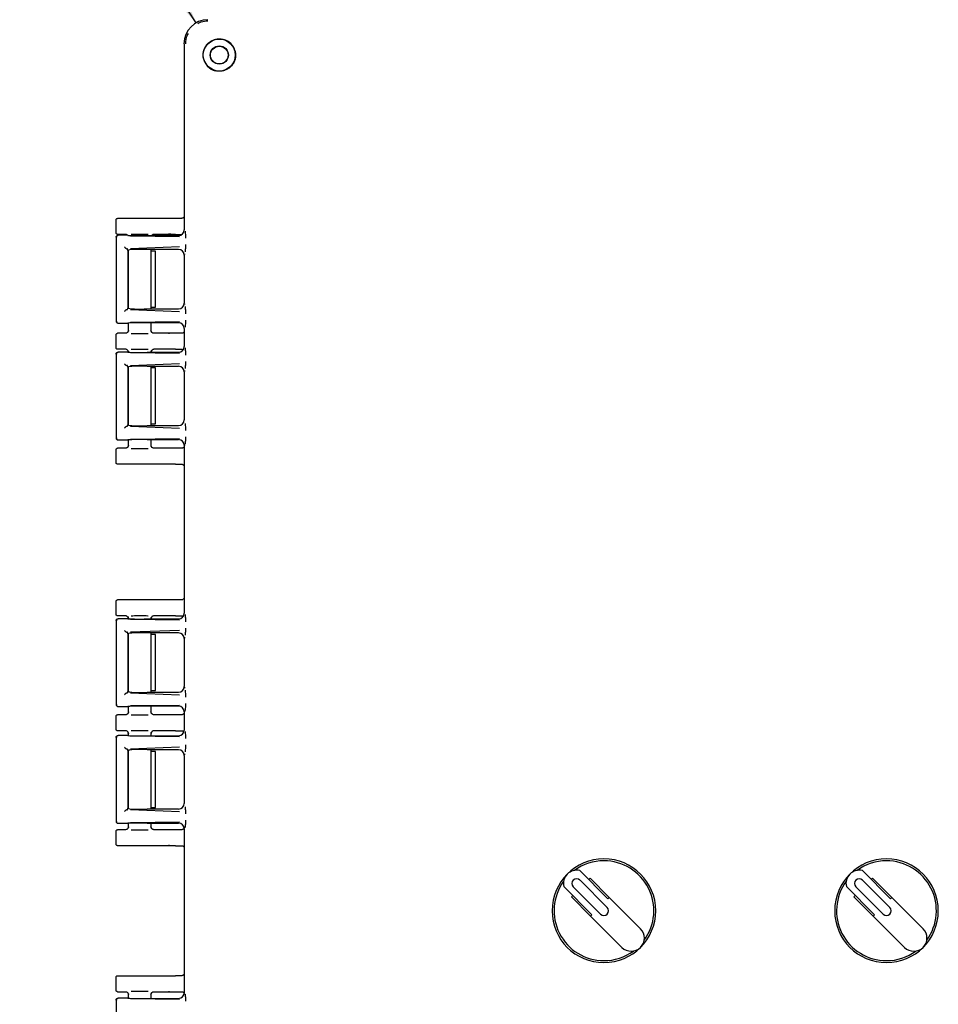
# Model space of a CAD drawing. Units: inches. Extents: x -4 to 383, y -4 to 297.
# Drawn here: x 239 to 249, y 99 to 110 of the extents above; entities that cross this region are included whole.
import ezdxf

# ---------------------------------------------------------------- set-up
doc = ezdxf.new("R2010")
doc.units = ezdxf.units.IN
doc.header["$MEASUREMENT"] = 0
doc.layers.add('DIMENSION', color=7, linetype='Continuous')
doc.dimstyles.get("Standard").update_dxf_attribs({"dimtxt": 0.18, "dimasz": 0.18, "dimexe": 0.18, "dimexo": 0.0625, "dimgap": 0.09, "dimtad": 0, "dimtih": 1, "dimtoh": 1, "dimdec": 4, "dimzin": 0, "dimdsep": 46, "dimtxsty": 'Standard', "dimcen": 0.09, "dimadec": 0, "dimazin": 0, "dimtfac": 1, "dimtdec": 4, "dimtofl": 0, "dimtmove": 0, "dimatfit": 3, "dimfxl": 0, "dimtolj": 1, "dimtzin": 0, "dimarcsym": 0})

msp = doc.modelspace()

# ---------------------------------------------------------------- linework, layer by layer
at = {"color": 7, "linetype": 'Continuous', "lineweight": 25}
for p, q in [((240.66, 109.351), (240.66, 107.426)), ((239.939, 107.342), (239.939, 107.482)), ((240.568, 107.497), (239.954, 107.497)), ((240.634, 107.497), (240.568, 107.497)), ((240.66, 107.426), (240.662, 107.417)), ((240.662, 107.417), (240.662, 107.375)), ((239.939, 107.297), (239.939, 106.405)), ((239.939, 107.297), (239.944, 107.297)), ((239.942, 107.307), (239.941, 107.296)), ((239.942, 107.308), (239.942, 107.296)), ((240.038, 107.327), (239.954, 107.327)), ((240.061, 107.317), (239.959, 107.317)), ((240.063, 107.314), (240.065, 107.311)), ((240.092, 107.312), (240.611, 107.305)), ((240.268, 107.315), (240.602, 107.315)), ((240.316, 107.315), (240.32, 107.319)), ((240.316, 107.315), (240.32, 107.319)), ((240.568, 107.327), (240.34, 107.327)), ((240.568, 107.327), (240.634, 107.327)), ((240.064, 107.157), (240.06, 107.173)), ((240.064, 107.157), (240.064, 106.545)), ((240.068, 107.16), (240.068, 106.543)), ((240.092, 107.176), (240.611, 107.197)), ((240.602, 107.166), (240.268, 107.166)), ((240.31, 106.537), (240.31, 107.166)), ((240.358, 107.149), (240.31, 107.149)), ((240.358, 106.554), (240.358, 107.149)), ((240.662, 107.065), (240.66, 107.057)), ((240.66, 107.057), (240.66, 106.646)), ((240.662, 107.106), (240.662, 107.065)), ((240.664, 107.122), (240.664, 107.112)), ((240.66, 106.646), (240.662, 106.637)), ((240.662, 106.637), (240.662, 106.597)), ((240.06, 106.53), (240.064, 106.545)), ((240.611, 106.506), (240.092, 106.527)), ((240.268, 106.537), (240.602, 106.537)), ((240.31, 106.554), (240.358, 106.554)), ((240.664, 106.59), (240.664, 106.581)), ((239.944, 106.406), (239.939, 106.405)), ((239.941, 106.406), (239.942, 106.395)), ((239.942, 106.406), (239.942, 106.395)), ((239.959, 106.385), (240.064, 106.385)), ((240.068, 106.386), (240.068, 106.305)), ((240.068, 106.307), (240.071, 106.307)), ((240.611, 106.397), (240.092, 106.391)), ((240.602, 106.388), (240.268, 106.388)), ((240.308, 106.307), (240.31, 106.307)), ((240.31, 106.305), (240.31, 106.388)), ((240.662, 106.328), (240.662, 106.135)), ((239.939, 106.122), (239.939, 106.262)), ((240.038, 106.277), (239.954, 106.277)), ((240.065, 106.293), (240.059, 106.286)), ((240.568, 106.277), (240.34, 106.277)), ((240.634, 106.277), (240.568, 106.277)), ((240.038, 106.107), (239.954, 106.107)), ((240.059, 106.099), (240.065, 106.091)), ((240.568, 106.107), (240.34, 106.107)), ((240.568, 106.107), (240.634, 106.107)), ((239.939, 106.057), (239.939, 105.165)), ((239.939, 106.057), (239.944, 106.057)), ((239.942, 106.067), (239.941, 106.056)), ((239.942, 106.068), (239.942, 106.056)), ((240.064, 106.077), (239.959, 106.077)), ((240.092, 106.072), (240.611, 106.065)), ((240.268, 106.075), (240.602, 106.075)), ((240.31, 106.077), (240.308, 106.078)), ((240.064, 105.917), (240.06, 105.933)), ((240.064, 105.917), (240.064, 105.305)), ((240.068, 105.92), (240.068, 105.303)), ((240.092, 105.936), (240.611, 105.957)), ((240.602, 105.926), (240.268, 105.926)), ((240.31, 105.297), (240.31, 105.926)), ((240.358, 105.909), (240.31, 105.909)), ((240.358, 105.314), (240.358, 105.909)), ((240.662, 105.825), (240.66, 105.817)), ((240.66, 105.817), (240.66, 105.406)), ((240.662, 105.866), (240.662, 105.825)), ((240.664, 105.882), (240.664, 105.872)), ((240.66, 105.406), (240.662, 105.397)), ((240.662, 105.397), (240.662, 105.357)), ((240.06, 105.29), (240.064, 105.305)), ((240.611, 105.266), (240.092, 105.287)), ((240.268, 105.297), (240.602, 105.297)), ((240.31, 105.314), (240.358, 105.314)), ((239.944, 105.166), (239.939, 105.165)), ((239.941, 105.166), (239.942, 105.155)), ((239.942, 105.166), (239.942, 105.155)), ((240.611, 105.157), (240.092, 105.151)), ((240.038, 105.057), (239.954, 105.057)), ((239.959, 105.145), (240.064, 105.145)), ((240.065, 105.073), (240.059, 105.066)), ((240.068, 105.146), (240.068, 105.085)), ((240.068, 105.087), (240.071, 105.087)), ((240.268, 105.148), (240.602, 105.148)), ((240.308, 105.087), (240.31, 105.087)), ((240.31, 105.085), (240.31, 105.148)), ((240.568, 105.057), (240.34, 105.057)), ((240.634, 105.057), (240.568, 105.057)), ((240.662, 105.088), (240.662, 105.045)), ((240.664, 105.104), (240.664, 105.087)), ((239.939, 104.902), (239.939, 105.042)), ((240.662, 105.045), (240.66, 105.037)), ((240.66, 105.037), (240.66, 103.356)), ((240.568, 104.887), (239.954, 104.887)), ((240.568, 104.887), (240.634, 104.887)), ((239.939, 103.292), (239.939, 103.432)), ((240.568, 103.447), (239.954, 103.447)), ((240.634, 103.447), (240.568, 103.447)), ((240.038, 103.277), (239.954, 103.277)), ((240.568, 103.277), (240.34, 103.277)), ((240.568, 103.277), (240.634, 103.277)), ((240.66, 103.356), (240.662, 103.347)), ((240.662, 103.347), (240.662, 103.305)), ((239.939, 103.227), (239.939, 102.335)), ((239.939, 103.227), (239.944, 103.227)), ((239.942, 103.237), (239.941, 103.226)), ((239.942, 103.238), (239.942, 103.226)), ((240.064, 103.247), (239.959, 103.247)), ((240.059, 103.269), (240.065, 103.261)), ((240.092, 103.242), (240.611, 103.235)), ((240.268, 103.245), (240.602, 103.245)), ((240.31, 103.247), (240.308, 103.248)), ((240.064, 103.087), (240.06, 103.103)), ((240.064, 103.087), (240.064, 102.475)), ((240.068, 103.09), (240.068, 102.473)), ((240.092, 103.106), (240.611, 103.127)), ((240.602, 103.096), (240.268, 103.096)), ((240.31, 102.467), (240.31, 103.096)), ((240.358, 103.079), (240.31, 103.079)), ((240.358, 102.484), (240.358, 103.079)), ((240.662, 102.995), (240.66, 102.987)), ((240.66, 102.987), (240.66, 102.576)), ((240.662, 103.036), (240.662, 102.995)), ((240.664, 103.052), (240.664, 103.042)), ((240.66, 102.576), (240.662, 102.567)), ((240.662, 102.567), (240.662, 102.527)), ((240.06, 102.46), (240.064, 102.475)), ((240.611, 102.436), (240.092, 102.457)), ((240.268, 102.467), (240.602, 102.467)), ((240.31, 102.484), (240.358, 102.484)), ((240.664, 102.52), (240.664, 102.511)), ((239.944, 102.336), (239.939, 102.335)), ((239.941, 102.336), (239.942, 102.325)), ((239.942, 102.336), (239.942, 102.325)), ((240.038, 102.227), (239.954, 102.227)), ((239.959, 102.315), (240.064, 102.315)), ((240.065, 102.243), (240.059, 102.236)), ((240.068, 102.316), (240.068, 102.255)), ((240.068, 102.257), (240.071, 102.257)), ((240.611, 102.327), (240.092, 102.321)), ((240.602, 102.318), (240.268, 102.318)), ((240.308, 102.257), (240.31, 102.257)), ((240.31, 102.255), (240.31, 102.318)), ((240.568, 102.227), (240.34, 102.227)), ((240.634, 102.227), (240.568, 102.227)), ((240.662, 102.258), (240.662, 102.065)), ((240.664, 102.274), (240.664, 102.257)), ((239.939, 102.072), (239.939, 102.212)), ((240.038, 102.057), (239.954, 102.057)), ((240.059, 102.049), (240.065, 102.041)), ((240.068, 102.03), (240.068, 102.007)), ((240.071, 102.028), (240.068, 102.027)), ((240.31, 102.027), (240.308, 102.028)), ((240.31, 102.005), (240.31, 102.03)), ((240.568, 102.057), (240.34, 102.057)), ((240.568, 102.057), (240.634, 102.057)), ((239.939, 101.987), (239.939, 101.095)), ((239.939, 101.987), (239.944, 101.987)), ((239.942, 101.997), (239.941, 101.986)), ((239.942, 101.998), (239.942, 101.986)), ((240.064, 102.007), (239.959, 102.007)), ((240.092, 102.002), (240.611, 101.995)), ((240.268, 102.005), (240.602, 102.005)), ((240.064, 101.847), (240.06, 101.863)), ((240.064, 101.847), (240.064, 101.235)), ((240.068, 101.85), (240.068, 101.233)), ((240.092, 101.866), (240.611, 101.887)), ((240.602, 101.856), (240.268, 101.856)), ((240.31, 101.227), (240.31, 101.856)), ((240.358, 101.839), (240.31, 101.839)), ((240.358, 101.244), (240.358, 101.839)), ((240.664, 101.812), (240.664, 101.802)), ((240.662, 101.755), (240.66, 101.747)), ((240.66, 101.747), (240.66, 101.336)), ((240.662, 101.796), (240.662, 101.755)), ((240.66, 101.336), (240.662, 101.327)), ((240.662, 101.327), (240.662, 101.287)), ((240.06, 101.22), (240.064, 101.235)), ((240.611, 101.196), (240.092, 101.217)), ((240.268, 101.227), (240.602, 101.227)), ((240.31, 101.244), (240.358, 101.244)), ((239.944, 101.096), (239.939, 101.095)), ((239.941, 101.096), (239.942, 101.085)), ((239.942, 101.096), (239.942, 101.085)), ((239.959, 101.075), (240.064, 101.075)), ((240.068, 101.076), (240.068, 101.035)), ((240.611, 101.087), (240.092, 101.081)), ((240.268, 101.078), (240.602, 101.078)), ((240.31, 101.035), (240.31, 101.078)), ((239.939, 100.852), (239.939, 100.992)), ((240.038, 101.007), (239.954, 101.007)), ((240.065, 101.023), (240.059, 101.016)), ((240.068, 101.037), (240.071, 101.037)), ((240.308, 101.037), (240.31, 101.037)), ((240.568, 101.007), (240.34, 101.007)), ((240.634, 101.007), (240.568, 101.007)), ((240.662, 100.975), (240.66, 100.967)), ((240.662, 101.018), (240.662, 100.975)), ((240.66, 100.967), (240.66, 99.328)), ((240.568, 100.837), (239.954, 100.837)), ((240.568, 100.837), (240.634, 100.837)), ((245.161, 100.274), (244.862, 100.573)), ((248.161, 100.274), (247.862, 100.573)), ((245.154, 100.183), (244.864, 100.473)), ((244.957, 100.478), (244.971, 100.492)), ((244.971, 100.492), (245.175, 100.288)), ((248.154, 100.183), (247.864, 100.473)), ((247.957, 100.478), (247.971, 100.492)), ((247.971, 100.492), (248.175, 100.288)), ((244.692, 100.403), (244.991, 100.105)), ((244.793, 100.402), (245.083, 100.112)), ((247.692, 100.403), (247.991, 100.105)), ((247.793, 100.402), (248.083, 100.112)), ((244.773, 100.294), (244.787, 100.309)), ((244.977, 100.09), (244.773, 100.294)), ((245.161, 100.274), (245.175, 100.288)), ((245.175, 100.288), (245.507, 99.956)), ((247.773, 100.294), (247.787, 100.309)), ((247.977, 100.09), (247.773, 100.294)), ((248.161, 100.274), (248.175, 100.288)), ((248.175, 100.288), (248.507, 99.956)), ((244.977, 100.09), (244.991, 100.105)), ((245.309, 99.758), (244.977, 100.09)), ((247.977, 100.09), (247.991, 100.105)), ((248.309, 99.758), (247.977, 100.09)), ((239.939, 99.302), (239.939, 99.442)), ((239.954, 99.457), (240.568, 99.457)), ((240.634, 99.457), (240.568, 99.457)), ((240.66, 99.328), (240.662, 99.319)), ((240.662, 99.319), (240.662, 99.277)), ((239.939, 99.199), (239.939, 98.307)), ((239.939, 99.199), (239.944, 99.199)), ((239.942, 99.209), (239.941, 99.198)), ((239.942, 99.21), (239.942, 99.198)), ((239.954, 99.287), (240.038, 99.287)), ((240.064, 99.219), (239.959, 99.219)), ((240.059, 99.279), (240.065, 99.271)), ((240.068, 99.26), (240.068, 99.219)), ((240.071, 99.258), (240.068, 99.257)), ((240.092, 99.214), (240.611, 99.207)), ((240.268, 99.217), (240.602, 99.217)), ((240.31, 99.257), (240.308, 99.258)), ((240.31, 99.217), (240.31, 99.26)), ((240.34, 99.287), (240.568, 99.287)), ((240.568, 99.287), (240.634, 99.287))]:
    msp.add_line(p, q, dxfattribs=at)
for radius in [0.17, 0.0965, 0.094]:
    msp.add_circle((241.034, 109.231), radius, dxfattribs=at)
for centre, radius, start, end in [((240.914, 109.351), 0.255, 90, 180), ((245.118, 100.147), 0.55, 0, 180), ((245.118, 100.147), 0.53, 90, 126.1279), ((245.118, 100.147), 0.53, 323.8721, 90), ((248.118, 100.147), 0.55, 0, 180), ((248.118, 100.147), 0.53, 90, 126.1279), ((248.118, 100.147), 0.53, 323.8721, 90), ((244.828, 100.437), 0.14, 76.0027, 193.9973), ((247.828, 100.437), 0.14, 76.0027, 193.9973), ((245.118, 100.147), 0.53, 143.8721, 270), ((244.828, 100.437), 0.05, 45, 225), ((248.118, 100.147), 0.53, 143.8721, 270), ((247.828, 100.437), 0.05, 45, 225), ((245.118, 100.147), 0.55, 180, 0), ((245.118, 100.147), 0.05, 225, 45), ((248.118, 100.147), 0.55, 180, 0), ((248.118, 100.147), 0.05, 225, 45), ((245.408, 99.857), 0.14, 225, 45), ((248.408, 99.857), 0.14, 225, 45), ((245.118, 100.147), 0.53, 270, 306.1279), ((248.118, 100.147), 0.53, 270, 306.1279)]:
    msp.add_arc(centre, radius, start, end, dxfattribs=at)
for centre, major_axis, ratio, start_param, end_param in [((241.034, 109.23), (0, 0.173), 0.999967, 4.982824, 6.012783), ((241.036, 109.231), (0.173, 0), 0.999967, 3.411995, 4.441954), ((240.602, 107.375), (-0.0425, 0.0425), 0.999315, 2.356536, 3.926648), ((240.189, 107.317), (0.125, 0), 0.026186, 3.141593, 5.394886), ((240.04, 107.173), (0.02, 0), 0.087489, 0.02618, 0.735514), ((240.189, 107.157), (0.125, 0), 0.087489, 0.888299, 3.141593), ((240.189, 107.157), (0.125, 0), 0.087489, 3.141593, 3.395254), ((240.602, 107.106), (0.0173, 0.0577), 0.995856, 5.004352, 6.572867), ((240.04, 106.53), (0.02, 0), 0.087489, 5.547671, 6.257005), ((240.189, 106.545), (0.125, 0), 0.087489, 2.887931, 3.141593), ((240.189, 106.545), (0.125, 0), 0.087489, 3.141593, 5.394886), ((240.602, 106.597), (-0.0173, 0.0577), 0.995856, 2.851911, 4.420426), ((240.189, 106.385), (0.125, 0), 0.026186, 0.888299, 3.141593), ((240.602, 106.328), (0.0425, 0.0425), 0.999315, 5.49813, 7.068241), ((240.602, 106.135), (-0.0425, 0.0425), 0.999315, 2.356537, 3.926648), ((240.189, 106.077), (0.125, 0), 0.026186, 3.141593, 5.394886), ((240.04, 105.933), (0.02, 0), 0.087489, 0.02618, 0.735514), ((240.189, 105.917), (0.125, 0), 0.087489, 0.888299, 3.141593), ((240.189, 105.917), (0.125, 0), 0.087489, 3.141593, 3.395254), ((240.602, 105.866), (-0.0173, -0.0577), 0.995856, 1.862759, 3.431274), ((240.04, 105.29), (0.02, 0), 0.087489, 5.547671, 6.257005), ((240.189, 105.305), (0.125, 0), 0.087489, 2.887931, 3.141593), ((240.189, 105.305), (0.125, 0), 0.087489, 3.141593, 5.394886), ((240.602, 105.357), (-0.0173, 0.0577), 0.995856, 2.851911, 4.420426), ((240.189, 105.145), (0.125, 0), 0.026186, 0.888299, 3.141593), ((240.602, 105.088), (0.0425, 0.0425), 0.999315, 5.49813, 7.068241), ((240.602, 103.305), (-0.0425, 0.0425), 0.999315, 2.356536, 3.926648), ((240.189, 103.247), (0.125, 0), 0.026186, 3.141593, 5.394886), ((240.04, 103.103), (0.02, 0), 0.087489, 0.02618, 0.735514), ((240.189, 103.087), (0.125, 0), 0.087489, 0.888299, 3.141593), ((240.189, 103.087), (0.125, 0), 0.087489, 3.141593, 3.395254), ((240.602, 103.036), (0.0173, 0.0577), 0.995856, 5.004352, 6.572867), ((240.04, 102.46), (0.02, 0), 0.087489, 5.547671, 6.257005), ((240.189, 102.475), (0.125, 0), 0.087489, 2.887931, 3.141593), ((240.189, 102.475), (0.125, 0), 0.087489, 3.141593, 5.394886), ((240.602, 102.527), (-0.0173, 0.0577), 0.995856, 2.851911, 4.420426), ((240.189, 102.315), (0.125, 0), 0.026186, 0.888299, 3.141593), ((240.602, 102.258), (0.0425, 0.0425), 0.999315, 5.49813, 7.068241), ((240.602, 102.065), (-0.0425, 0.0425), 0.999315, 2.356536, 3.926648), ((240.189, 102.007), (0.125, 0), 0.026186, 3.141593, 5.394886), ((240.04, 101.863), (0.02, 0), 0.087489, 0.02618, 0.735514), ((240.189, 101.847), (0.125, 0), 0.087489, 0.888299, 3.141593), ((240.189, 101.847), (0.125, 0), 0.087489, 3.141593, 3.395254), ((240.602, 101.796), (0.0173, 0.0577), 0.995856, 5.004352, 6.572867), ((240.602, 101.287), (-0.0173, 0.0577), 0.995856, 2.851911, 4.420426), ((240.04, 101.22), (0.02, 0), 0.087489, 5.547671, 6.257005), ((240.189, 101.235), (0.125, 0), 0.087489, 2.887931, 3.141593), ((240.189, 101.235), (0.125, 0), 0.087489, 3.141593, 5.394886), ((240.189, 101.075), (0.125, 0), 0.026186, 0.888299, 3.141593), ((240.602, 101.018), (0.0425, 0.0425), 0.999315, 5.49813, 7.068241), ((240.189, 99.219), (0.125, 0), 0.026186, 3.141593, 5.394886), ((240.602, 99.277), (-0.0425, 0.0425), 0.999315, 2.356536, 3.926648)]:
    msp.add_ellipse(centre, major_axis=major_axis, ratio=ratio, start_param=start_param, end_param=end_param, dxfattribs=at)
for points, knots in [([(240.914, 109.591), (240.889, 109.589), (240.85, 109.586), (240.817, 109.569), (240.805, 109.563)], [0, 0, 0, 0, 0.668204, 1, 1, 1, 1]), ([(240.703, 109.46), (240.699, 109.453), (240.68, 109.42), (240.677, 109.381), (240.675, 109.351)], [0, 0, 0, 0, 0.227305, 1, 1, 1, 1]), ([(240.869, 109.185), (240.867, 109.193), (240.864, 109.208), (240.863, 109.227), (240.863, 109.244), (240.865, 109.257), (240.868, 109.272), (240.871, 109.285), (240.877, 109.3), (240.882, 109.311), (240.89, 109.325), (240.898, 109.335), (240.908, 109.348), (240.918, 109.358), (240.931, 109.368), (240.941, 109.376), (240.954, 109.383), (240.967, 109.389), (240.982, 109.395), (240.994, 109.398), (241.009, 109.401), (241.023, 109.403), (241.039, 109.403), (241.058, 109.402), (241.072, 109.398), (241.08, 109.396)], [0, 0, 0, 0, 0.064085, 0.129143, 0.155072, 0.207573, 0.234084, 0.287861, 0.313791, 0.366279, 0.39278, 0.446524, 0.472551, 0.525198, 0.565308, 0.60582, 0.631827, 0.684432, 0.724506, 0.764983, 0.790999, 0.843632, 0.883742, 0.924269, 1, 1, 1, 1]), ([(241.201, 109.276), (241.202, 109.271), (241.204, 109.261), (241.206, 109.247), (241.207, 109.234), (241.207, 109.219), (241.206, 109.207), (241.203, 109.192), (241.199, 109.177), (241.192, 109.159), (241.183, 109.142), (241.171, 109.124), (241.157, 109.108), (241.144, 109.097), (241.131, 109.087), (241.115, 109.077), (241.098, 109.07), (241.083, 109.065), (241.07, 109.062), (241.056, 109.06), (241.045, 109.059), (241.033, 109.058), (241.017, 109.059), (241.002, 109.062), (240.993, 109.064), (240.989, 109.065)], [0, 0, 0, 0, 0.048455, 0.080982, 0.130104, 0.15546, 0.206697, 0.232532, 0.284874, 0.335858, 0.387826, 0.440772, 0.507909, 0.553842, 0.577063, 0.639109, 0.702486, 0.724691, 0.769499, 0.814896, 0.83774, 0.864341, 0.918058, 0.972551, 1, 1, 1, 1]), ([(239.939, 107.482), (239.939, 107.484), (239.94, 107.488), (239.943, 107.493), (239.948, 107.497), (239.952, 107.497), (239.954, 107.497)], [0, 0, 0, 0, 0.25001, 0.5, 0.74999, 1, 1, 1, 1]), ([(240.568, 107.497), (240.56, 107.497), (240.542, 107.497), (240.514, 107.497), (240.502, 107.496), (240.495, 107.496)], [0, 0, 0, 0, 0.2539692, 0.520211, 1, 1, 1, 1]), ([(240.66, 107.512), (240.658, 107.51), (240.655, 107.505), (240.648, 107.5), (240.641, 107.498), (240.636, 107.497), (240.634, 107.497)], [0, 0, 0, 0, 0.228655, 0.580611, 0.781954, 1, 1, 1, 1]), ([(240.672, 107.361), (240.672, 107.36), (240.672, 107.357), (240.673, 107.34), (240.674, 107.314), (240.674, 107.295), (240.674, 107.285)], [0, 0, 0, 0, 0.1566371, 0.4638599, 0.7416028, 1, 1, 1, 1]), ([(239.954, 107.327), (239.952, 107.327), (239.948, 107.328), (239.943, 107.331), (239.94, 107.336), (239.939, 107.34), (239.939, 107.342)], [0, 0, 0, 0, 0.250017, 0.50001, 0.749998, 1, 1, 1, 1]), ([(239.939, 107.297), (239.94, 107.3), (239.94, 107.305), (239.944, 107.311), (239.948, 107.314), (239.953, 107.317), (239.957, 107.317), (239.959, 107.317)], [0, 0, 0, 0, 0.249725, 0.499372, 0.628747, 0.757104, 1, 1, 1, 1]), ([(240.059, 107.319), (240.056, 107.321), (240.052, 107.325), (240.044, 107.327), (240.04, 107.327), (240.038, 107.327)], [0, 0, 0, 0, 0.479301, 0.739707, 1, 1, 1, 1]), ([(240.099, 107.329), (240.11, 107.329), (240.129, 107.33), (240.165, 107.33), (240.202, 107.33), (240.24, 107.33), (240.268, 107.33), (240.279, 107.329), (240.28, 107.329)], [0, 0, 0, 0, 0.204492, 0.371086, 0.555813, 0.759736, 0.975056, 1, 1, 1, 1]), ([(240.34, 107.327), (240.336, 107.327), (240.328, 107.326), (240.322, 107.321), (240.319, 107.319)], [0, 0, 0, 0, 0.513362, 1, 1, 1, 1]), ([(240.568, 107.327), (240.56, 107.327), (240.542, 107.327), (240.514, 107.328), (240.502, 107.328), (240.495, 107.328)], [0, 0, 0, 0, 0.253969, 0.520211, 1, 1, 1, 1]), ([(240.027, 107.193), (240.029, 107.191), (240.032, 107.186), (240.038, 107.181), (240.044, 107.178), (240.048, 107.176), (240.052, 107.174), (240.054, 107.174), (240.054, 107.174)], [0, 0, 0, 0, 0.247821, 0.496504, 0.641984, 0.772911, 0.891331, 1, 1, 1, 1]), ([(240.674, 107.218), (240.674, 107.209), (240.674, 107.19), (240.673, 107.165), (240.673, 107.148), (240.672, 107.144), (240.672, 107.143)], [0, 0, 0, 0, 0.260163, 0.545972, 0.861897, 1, 1, 1, 1]), ([(240.054, 106.529), (240.054, 106.529), (240.052, 106.528), (240.048, 106.527), (240.044, 106.525), (240.038, 106.521), (240.032, 106.516), (240.029, 106.512), (240.027, 106.51)], [0, 0, 0, 0, 0.10868, 0.227104, 0.358027, 0.503497, 0.752179, 1, 1, 1, 1]), ([(240.672, 106.56), (240.672, 106.559), (240.673, 106.555), (240.673, 106.538), (240.674, 106.513), (240.674, 106.493), (240.674, 106.484)], [0, 0, 0, 0, 0.137531, 0.453666, 0.739665, 1, 1, 1, 1]), ([(239.939, 106.405), (239.94, 106.403), (239.94, 106.397), (239.944, 106.392), (239.949, 106.388), (239.953, 106.386), (239.957, 106.385), (239.959, 106.385)], [0, 0, 0, 0, 0.249615, 0.499179, 0.656493, 0.792889, 1, 1, 1, 1]), ([(240.674, 106.418), (240.674, 106.408), (240.674, 106.388), (240.673, 106.362), (240.672, 106.345), (240.672, 106.342), (240.672, 106.342)], [0, 0, 0, 0, 0.258762, 0.536328, 0.843477, 1, 1, 1, 1]), ([(240.068, 106.307), (240.068, 106.304), (240.068, 106.299), (240.065, 106.293), (240.062, 106.289), (240.06, 106.287), (240.059, 106.286), (240.059, 106.286), (240.059, 106.286), (240.059, 106.286), (240.059, 106.286), (240.059, 106.286), (240.059, 106.286), (240.059, 106.286), (240.059, 106.286), (240.059, 106.286), (240.059, 106.285), (240.058, 106.285), (240.057, 106.284), (240.054, 106.282), (240.048, 106.278), (240.042, 106.278), (240.038, 106.277)], [0, 0, 0, 0, 0.182746, 0.332811, 0.440042, 0.500352, 0.500366, 0.500381, 0.500411, 0.500471, 0.50059, 0.500828, 0.501304, 0.502257, 0.504164, 0.507981, 0.515629, 0.530983, 0.561899, 0.62442, 0.750983, 1, 1, 1, 1]), ([(240.07, 106.307), (240.069, 106.303), (240.067, 106.295), (240.062, 106.289), (240.059, 106.286)], [0, 0, 0, 0, 0.485819, 1, 1, 1, 1]), ([(240.32, 106.286), (240.317, 106.289), (240.311, 106.295), (240.309, 106.303), (240.308, 106.307)], [0, 0, 0, 0, 0.514182, 1, 1, 1, 1]), ([(240.32, 106.286), (240.317, 106.289), (240.312, 106.294), (240.31, 106.301), (240.309, 106.304)], [0, 0, 0, 0, 0.595818, 1, 1, 1, 1]), ([(240.34, 106.277), (240.336, 106.278), (240.328, 106.279), (240.319, 106.285), (240.314, 106.292), (240.311, 106.299), (240.31, 106.305), (240.31, 106.307)], [0, 0, 0, 0, 0.253108, 0.499126, 0.677649, 0.824837, 1, 1, 1, 1]), ([(239.939, 106.262), (239.939, 106.264), (239.94, 106.268), (239.943, 106.273), (239.948, 106.277), (239.952, 106.277), (239.954, 106.277)], [0, 0, 0, 0, 0.25001, 0.5, 0.74999, 1, 1, 1, 1]), ([(240.099, 106.275), (240.11, 106.275), (240.129, 106.275), (240.165, 106.275), (240.202, 106.275), (240.24, 106.275), (240.268, 106.275), (240.279, 106.275), (240.28, 106.275)], [0, 0, 0, 0, 0.204492, 0.371087, 0.555814, 0.759737, 0.975057, 1, 1, 1, 1]), ([(240.568, 106.277), (240.56, 106.277), (240.542, 106.277), (240.514, 106.277), (240.502, 106.276), (240.495, 106.276)], [0, 0, 0, 0, 0.253969, 0.520211, 1, 1, 1, 1]), ([(240.662, 106.296), (240.662, 106.295), (240.661, 106.292), (240.656, 106.286), (240.648, 106.28), (240.641, 106.278), (240.636, 106.277), (240.634, 106.277)], [0, 0, 0, 0, 0.031777, 0.335135, 0.638505, 0.812054, 1, 1, 1, 1]), ([(239.954, 106.107), (239.952, 106.107), (239.948, 106.108), (239.943, 106.111), (239.94, 106.116), (239.939, 106.12), (239.939, 106.122)], [0, 0, 0, 0, 0.250017, 0.50001, 0.749998, 1, 1, 1, 1]), ([(240.068, 106.077), (240.068, 106.08), (240.068, 106.085), (240.065, 106.092), (240.059, 106.099), (240.052, 106.105), (240.044, 106.107), (240.04, 106.107), (240.038, 106.107)], [0, 0, 0, 0, 0.161785, 0.303548, 0.5002, 0.743311, 0.871683, 1, 1, 1, 1]), ([(240.059, 106.099), (240.062, 106.096), (240.067, 106.089), (240.069, 106.082), (240.07, 106.078)], [0, 0, 0, 0, 0.514181, 1, 1, 1, 1]), ([(240.099, 106.109), (240.11, 106.109), (240.129, 106.11), (240.165, 106.11), (240.202, 106.11), (240.24, 106.11), (240.268, 106.11), (240.279, 106.109), (240.28, 106.109)], [0, 0, 0, 0, 0.204492, 0.371086, 0.555813, 0.759736, 0.975056, 1, 1, 1, 1]), ([(240.308, 106.078), (240.309, 106.082), (240.311, 106.089), (240.317, 106.096), (240.32, 106.099)], [0, 0, 0, 0, 0.485817, 1, 1, 1, 1]), ([(240.309, 106.081), (240.31, 106.084), (240.312, 106.09), (240.317, 106.096), (240.32, 106.099)], [0, 0, 0, 0, 0.4041314, 1, 1, 1, 1]), ([(240.34, 106.107), (240.336, 106.107), (240.328, 106.106), (240.319, 106.1), (240.314, 106.092), (240.311, 106.085), (240.31, 106.08), (240.31, 106.077)], [0, 0, 0, 0, 0.252705, 0.499132, 0.684673, 0.829863, 1, 1, 1, 1]), ([(240.568, 106.107), (240.56, 106.107), (240.542, 106.107), (240.514, 106.108), (240.502, 106.108), (240.495, 106.108)], [0, 0, 0, 0, 0.253969, 0.520211, 1, 1, 1, 1]), ([(240.634, 106.107), (240.636, 106.107), (240.641, 106.107), (240.647, 106.105), (240.65, 106.103), (240.651, 106.102)], [0, 0, 0, 0, 0.367808, 0.708653, 1, 1, 1, 1]), ([(240.672, 106.121), (240.672, 106.12), (240.672, 106.117), (240.673, 106.099), (240.674, 106.074), (240.674, 106.054), (240.674, 106.045)], [0, 0, 0, 0, 0.162234, 0.468321, 0.747058, 1, 1, 1, 1]), ([(239.939, 106.057), (239.94, 106.06), (239.94, 106.065), (239.944, 106.071), (239.948, 106.074), (239.953, 106.077), (239.957, 106.077), (239.959, 106.077)], [0, 0, 0, 0, 0.249721, 0.499373, 0.628748, 0.757106, 1, 1, 1, 1]), ([(240.027, 105.953), (240.029, 105.951), (240.032, 105.946), (240.038, 105.941), (240.044, 105.938), (240.048, 105.936), (240.052, 105.934), (240.054, 105.934), (240.054, 105.934)], [0, 0, 0, 0, 0.247821, 0.496504, 0.641984, 0.772911, 0.891331, 1, 1, 1, 1]), ([(240.674, 105.978), (240.674, 105.969), (240.674, 105.95), (240.673, 105.925), (240.673, 105.908), (240.672, 105.904), (240.672, 105.903)], [0, 0, 0, 0, 0.259954, 0.545622, 0.859432, 1, 1, 1, 1]), ([(240.054, 105.289), (240.054, 105.289), (240.052, 105.288), (240.048, 105.287), (240.044, 105.285), (240.038, 105.281), (240.032, 105.276), (240.029, 105.272), (240.027, 105.27)], [0, 0, 0, 0, 0.10868, 0.227104, 0.358027, 0.503497, 0.752179, 1, 1, 1, 1]), ([(240.672, 105.32), (240.672, 105.319), (240.673, 105.315), (240.673, 105.298), (240.674, 105.273), (240.674, 105.253), (240.674, 105.244)], [0, 0, 0, 0, 0.137531, 0.453666, 0.739665, 1, 1, 1, 1]), ([(239.939, 105.165), (239.94, 105.163), (239.94, 105.157), (239.944, 105.152), (239.949, 105.148), (239.953, 105.146), (239.957, 105.145), (239.959, 105.145)], [0, 0, 0, 0, 0.2496204, 0.4991786, 0.6564926, 0.7928894, 1, 1, 1, 1]), ([(240.674, 105.178), (240.674, 105.168), (240.674, 105.148), (240.673, 105.122), (240.672, 105.105), (240.672, 105.102), (240.672, 105.102)], [0, 0, 0, 0, 0.258762, 0.536328, 0.843477, 1, 1, 1, 1]), ([(239.939, 105.042), (239.939, 105.044), (239.94, 105.048), (239.943, 105.053), (239.948, 105.057), (239.952, 105.057), (239.954, 105.057)], [0, 0, 0, 0, 0.25001, 0.5, 0.74999, 1, 1, 1, 1]), ([(240.068, 105.087), (240.068, 105.084), (240.068, 105.079), (240.065, 105.073), (240.062, 105.069), (240.06, 105.067), (240.059, 105.066), (240.059, 105.066), (240.059, 105.066), (240.059, 105.066), (240.059, 105.066), (240.059, 105.066), (240.059, 105.066), (240.059, 105.066), (240.059, 105.066), (240.059, 105.066), (240.059, 105.065), (240.058, 105.065), (240.057, 105.064), (240.054, 105.062), (240.048, 105.058), (240.042, 105.058), (240.038, 105.057)], [0, 0, 0, 0, 0.182746, 0.332811, 0.440042, 0.500352, 0.500366, 0.500381, 0.500411, 0.500471, 0.50059, 0.500828, 0.501304, 0.502257, 0.504164, 0.507981, 0.515629, 0.530983, 0.561899, 0.62442, 0.750983, 1, 1, 1, 1]), ([(240.07, 105.087), (240.069, 105.083), (240.067, 105.075), (240.062, 105.069), (240.059, 105.066)], [0, 0, 0, 0, 0.4858191, 1, 1, 1, 1]), ([(240.099, 105.055), (240.11, 105.055), (240.129, 105.055), (240.165, 105.055), (240.202, 105.055), (240.24, 105.055), (240.268, 105.055), (240.279, 105.055), (240.28, 105.055)], [0, 0, 0, 0, 0.204492, 0.371087, 0.555814, 0.759737, 0.975057, 1, 1, 1, 1]), ([(240.32, 105.066), (240.317, 105.069), (240.311, 105.075), (240.309, 105.083), (240.308, 105.087)], [0, 0, 0, 0, 0.514182, 1, 1, 1, 1]), ([(240.32, 105.066), (240.317, 105.069), (240.312, 105.074), (240.31, 105.081), (240.309, 105.084)], [0, 0, 0, 0, 0.595818, 1, 1, 1, 1]), ([(240.34, 105.057), (240.336, 105.058), (240.328, 105.059), (240.319, 105.065), (240.314, 105.072), (240.311, 105.079), (240.31, 105.085), (240.31, 105.087)], [0, 0, 0, 0, 0.253108, 0.499126, 0.677649, 0.824837, 1, 1, 1, 1]), ([(240.568, 105.057), (240.56, 105.057), (240.542, 105.057), (240.514, 105.057), (240.502, 105.056), (240.495, 105.056)], [0, 0, 0, 0, 0.253969, 0.520211, 1, 1, 1, 1]), ([(240.662, 105.076), (240.662, 105.075), (240.661, 105.072), (240.656, 105.066), (240.648, 105.06), (240.641, 105.058), (240.636, 105.057), (240.634, 105.057)], [0, 0, 0, 0, 0.031777, 0.335135, 0.638505, 0.812054, 1, 1, 1, 1]), ([(239.954, 104.887), (239.952, 104.887), (239.948, 104.888), (239.943, 104.891), (239.94, 104.896), (239.939, 104.9), (239.939, 104.902)], [0, 0, 0, 0, 0.250017, 0.50001, 0.749998, 1, 1, 1, 1]), ([(240.568, 104.887), (240.56, 104.887), (240.542, 104.887), (240.514, 104.888), (240.502, 104.888), (240.495, 104.888)], [0, 0, 0, 0, 0.253969, 0.520211, 1, 1, 1, 1]), ([(240.634, 104.887), (240.636, 104.887), (240.641, 104.887), (240.648, 104.884), (240.655, 104.88), (240.658, 104.875), (240.66, 104.873)], [0, 0, 0, 0, 0.217668, 0.41938, 0.771341, 1, 1, 1, 1]), ([(239.939, 103.432), (239.939, 103.434), (239.94, 103.438), (239.943, 103.443), (239.948, 103.447), (239.952, 103.447), (239.954, 103.447)], [0, 0, 0, 0, 0.25001, 0.5, 0.74999, 1, 1, 1, 1]), ([(240.568, 103.447), (240.56, 103.447), (240.542, 103.447), (240.514, 103.447), (240.502, 103.446), (240.495, 103.446)], [0, 0, 0, 0, 0.253969, 0.520211, 1, 1, 1, 1]), ([(240.66, 103.462), (240.658, 103.46), (240.655, 103.455), (240.648, 103.45), (240.641, 103.448), (240.636, 103.447), (240.634, 103.447)], [0, 0, 0, 0, 0.228655, 0.580611, 0.781954, 1, 1, 1, 1]), ([(239.954, 103.277), (239.952, 103.277), (239.948, 103.278), (239.943, 103.281), (239.94, 103.286), (239.939, 103.29), (239.939, 103.292)], [0, 0, 0, 0, 0.250017, 0.50001, 0.749998, 1, 1, 1, 1]), ([(240.068, 103.247), (240.068, 103.25), (240.068, 103.255), (240.065, 103.262), (240.059, 103.269), (240.052, 103.275), (240.044, 103.277), (240.04, 103.277), (240.038, 103.277)], [0, 0, 0, 0, 0.161785, 0.303548, 0.5002, 0.743311, 0.871683, 1, 1, 1, 1]), ([(240.099, 103.279), (240.11, 103.279), (240.129, 103.28), (240.165, 103.28), (240.202, 103.28), (240.24, 103.28), (240.268, 103.28), (240.279, 103.279), (240.28, 103.279)], [0, 0, 0, 0, 0.2044917, 0.3710861, 0.5558135, 0.7597365, 0.9750564, 1, 1, 1, 1]), ([(240.34, 103.277), (240.336, 103.277), (240.328, 103.276), (240.319, 103.27), (240.314, 103.262), (240.311, 103.255), (240.31, 103.25), (240.31, 103.247)], [0, 0, 0, 0, 0.252705, 0.499132, 0.684673, 0.829863, 1, 1, 1, 1]), ([(240.568, 103.277), (240.56, 103.277), (240.542, 103.277), (240.514, 103.278), (240.502, 103.278), (240.495, 103.278)], [0, 0, 0, 0, 0.25397, 0.520211, 1, 1, 1, 1]), ([(240.634, 103.277), (240.636, 103.277), (240.641, 103.277), (240.647, 103.275), (240.65, 103.273), (240.651, 103.272)], [0, 0, 0, 0, 0.367808, 0.708653, 1, 1, 1, 1]), ([(240.672, 103.291), (240.672, 103.29), (240.672, 103.287), (240.673, 103.27), (240.674, 103.244), (240.674, 103.225), (240.674, 103.215)], [0, 0, 0, 0, 0.156637, 0.46386, 0.741603, 1, 1, 1, 1]), ([(239.939, 103.227), (239.94, 103.23), (239.94, 103.235), (239.944, 103.241), (239.948, 103.244), (239.953, 103.247), (239.957, 103.247), (239.959, 103.247)], [0, 0, 0, 0, 0.2497208, 0.4993728, 0.6287482, 0.7571062, 1, 1, 1, 1]), ([(240.059, 103.269), (240.062, 103.266), (240.067, 103.259), (240.069, 103.252), (240.07, 103.248)], [0, 0, 0, 0, 0.514181, 1, 1, 1, 1]), ([(240.308, 103.248), (240.309, 103.252), (240.311, 103.259), (240.317, 103.266), (240.32, 103.269)], [0, 0, 0, 0, 0.485817, 1, 1, 1, 1]), ([(240.309, 103.251), (240.31, 103.254), (240.312, 103.26), (240.317, 103.266), (240.32, 103.269)], [0, 0, 0, 0, 0.4041314, 1, 1, 1, 1]), ([(240.027, 103.123), (240.029, 103.121), (240.032, 103.116), (240.038, 103.111), (240.044, 103.108), (240.048, 103.106), (240.052, 103.104), (240.054, 103.104), (240.054, 103.104)], [0, 0, 0, 0, 0.247821, 0.496504, 0.641984, 0.772911, 0.891331, 1, 1, 1, 1]), ([(240.674, 103.148), (240.674, 103.139), (240.674, 103.12), (240.673, 103.095), (240.673, 103.077), (240.672, 103.074), (240.672, 103.073)], [0, 0, 0, 0, 0.259312, 0.54429, 0.858689, 1, 1, 1, 1]), ([(240.054, 102.459), (240.054, 102.459), (240.052, 102.458), (240.048, 102.457), (240.044, 102.455), (240.038, 102.451), (240.032, 102.446), (240.029, 102.442), (240.027, 102.44)], [0, 0, 0, 0, 0.10868, 0.227104, 0.358027, 0.503497, 0.752179, 1, 1, 1, 1]), ([(240.672, 102.49), (240.672, 102.489), (240.673, 102.485), (240.673, 102.468), (240.674, 102.443), (240.674, 102.423), (240.674, 102.414)], [0, 0, 0, 0, 0.137531, 0.453666, 0.739665, 1, 1, 1, 1]), ([(239.939, 102.335), (239.94, 102.333), (239.94, 102.327), (239.944, 102.322), (239.949, 102.318), (239.953, 102.316), (239.957, 102.315), (239.959, 102.315)], [0, 0, 0, 0, 0.2496151, 0.4991793, 0.6564928, 0.7928893, 1, 1, 1, 1]), ([(240.674, 102.348), (240.674, 102.338), (240.674, 102.318), (240.673, 102.293), (240.672, 102.276), (240.672, 102.273), (240.672, 102.272)], [0, 0, 0, 0, 0.258217, 0.53497, 0.840915, 1, 1, 1, 1]), ([(239.939, 102.212), (239.939, 102.214), (239.94, 102.218), (239.943, 102.223), (239.948, 102.227), (239.952, 102.227), (239.954, 102.227)], [0, 0, 0, 0, 0.25001, 0.5, 0.74999, 1, 1, 1, 1]), ([(240.068, 102.257), (240.068, 102.254), (240.068, 102.249), (240.065, 102.243), (240.062, 102.239), (240.06, 102.237), (240.059, 102.236), (240.059, 102.236), (240.059, 102.236), (240.059, 102.236), (240.059, 102.236), (240.059, 102.236), (240.059, 102.236), (240.059, 102.236), (240.059, 102.236), (240.059, 102.236), (240.059, 102.235), (240.058, 102.235), (240.057, 102.234), (240.054, 102.232), (240.048, 102.228), (240.042, 102.228), (240.038, 102.227)], [0, 0, 0, 0, 0.1827455, 0.3328112, 0.440042, 0.5003515, 0.5003664, 0.5003813, 0.5004111, 0.5004706, 0.5005896, 0.5008278, 0.5013041, 0.5022569, 0.5041636, 0.5079806, 0.5156292, 0.5309829, 0.5618987, 0.6244196, 0.7509826, 1, 1, 1, 1]), ([(240.07, 102.257), (240.069, 102.253), (240.067, 102.245), (240.062, 102.239), (240.059, 102.236)], [0, 0, 0, 0, 0.4858191, 1, 1, 1, 1]), ([(240.099, 102.225), (240.11, 102.225), (240.129, 102.225), (240.165, 102.225), (240.202, 102.225), (240.24, 102.225), (240.268, 102.225), (240.279, 102.225), (240.28, 102.225)], [0, 0, 0, 0, 0.2044922, 0.3710866, 0.555814, 0.759737, 0.9750569, 1, 1, 1, 1]), ([(240.32, 102.236), (240.317, 102.239), (240.311, 102.245), (240.309, 102.253), (240.308, 102.257)], [0, 0, 0, 0, 0.514182, 1, 1, 1, 1]), ([(240.32, 102.236), (240.317, 102.239), (240.312, 102.244), (240.31, 102.251), (240.309, 102.254)], [0, 0, 0, 0, 0.595818, 1, 1, 1, 1]), ([(240.34, 102.227), (240.336, 102.228), (240.328, 102.229), (240.319, 102.235), (240.314, 102.242), (240.311, 102.249), (240.31, 102.255), (240.31, 102.257)], [0, 0, 0, 0, 0.253108, 0.499126, 0.677649, 0.824837, 1, 1, 1, 1]), ([(240.568, 102.227), (240.56, 102.227), (240.542, 102.227), (240.514, 102.227), (240.502, 102.226), (240.495, 102.226)], [0, 0, 0, 0, 0.2539692, 0.520211, 1, 1, 1, 1]), ([(240.662, 102.246), (240.662, 102.245), (240.661, 102.242), (240.656, 102.236), (240.648, 102.23), (240.641, 102.228), (240.636, 102.227), (240.634, 102.227)], [0, 0, 0, 0, 0.031777, 0.335135, 0.638505, 0.812054, 1, 1, 1, 1]), ([(239.954, 102.057), (239.952, 102.057), (239.948, 102.058), (239.943, 102.061), (239.94, 102.066), (239.939, 102.07), (239.939, 102.072)], [0, 0, 0, 0, 0.250017, 0.50001, 0.749998, 1, 1, 1, 1]), ([(240.068, 102.027), (240.068, 102.03), (240.068, 102.035), (240.065, 102.042), (240.059, 102.049), (240.052, 102.055), (240.044, 102.057), (240.04, 102.057), (240.038, 102.057)], [0, 0, 0, 0, 0.161785, 0.303548, 0.5002, 0.743311, 0.871683, 1, 1, 1, 1]), ([(240.059, 102.049), (240.062, 102.046), (240.067, 102.039), (240.069, 102.032), (240.07, 102.028)], [0, 0, 0, 0, 0.514181, 1, 1, 1, 1]), ([(240.099, 102.059), (240.11, 102.059), (240.129, 102.06), (240.165, 102.06), (240.202, 102.06), (240.24, 102.06), (240.268, 102.06), (240.279, 102.059), (240.28, 102.059)], [0, 0, 0, 0, 0.204492, 0.371086, 0.555813, 0.759736, 0.975056, 1, 1, 1, 1]), ([(240.308, 102.028), (240.309, 102.032), (240.311, 102.039), (240.317, 102.046), (240.32, 102.049)], [0, 0, 0, 0, 0.485817, 1, 1, 1, 1]), ([(240.309, 102.031), (240.31, 102.034), (240.312, 102.04), (240.317, 102.046), (240.32, 102.049)], [0, 0, 0, 0, 0.404131, 1, 1, 1, 1]), ([(240.34, 102.057), (240.336, 102.057), (240.328, 102.056), (240.319, 102.05), (240.314, 102.042), (240.311, 102.035), (240.31, 102.03), (240.31, 102.027)], [0, 0, 0, 0, 0.252705, 0.499132, 0.684673, 0.829863, 1, 1, 1, 1]), ([(240.568, 102.057), (240.56, 102.057), (240.542, 102.057), (240.514, 102.058), (240.502, 102.058), (240.495, 102.058)], [0, 0, 0, 0, 0.25397, 0.520211, 1, 1, 1, 1]), ([(240.634, 102.057), (240.636, 102.057), (240.641, 102.057), (240.648, 102.054), (240.654, 102.051), (240.657, 102.047), (240.657, 102.046)], [0, 0, 0, 0, 0.251928, 0.485387, 0.892744, 1, 1, 1, 1]), ([(240.672, 102.051), (240.672, 102.05), (240.672, 102.047), (240.673, 102.03), (240.674, 102.004), (240.674, 101.985), (240.674, 101.975)], [0, 0, 0, 0, 0.1566371, 0.4638599, 0.7416028, 1, 1, 1, 1]), ([(239.939, 101.987), (239.94, 101.99), (239.94, 101.995), (239.944, 102.001), (239.948, 102.004), (239.953, 102.007), (239.957, 102.007), (239.959, 102.007)], [0, 0, 0, 0, 0.249721, 0.499373, 0.628748, 0.757106, 1, 1, 1, 1]), ([(240.027, 101.883), (240.029, 101.881), (240.032, 101.876), (240.038, 101.871), (240.044, 101.868), (240.048, 101.866), (240.052, 101.864), (240.054, 101.864), (240.054, 101.864)], [0, 0, 0, 0, 0.247821, 0.496504, 0.641984, 0.772911, 0.891331, 1, 1, 1, 1]), ([(240.674, 101.908), (240.674, 101.899), (240.674, 101.88), (240.673, 101.855), (240.673, 101.838), (240.672, 101.834), (240.672, 101.833)], [0, 0, 0, 0, 0.260163, 0.545972, 0.861897, 1, 1, 1, 1]), ([(240.054, 101.219), (240.054, 101.219), (240.052, 101.218), (240.048, 101.217), (240.044, 101.215), (240.038, 101.211), (240.032, 101.206), (240.029, 101.202), (240.027, 101.2)], [0, 0, 0, 0, 0.10868, 0.2271037, 0.358027, 0.5034971, 0.7521792, 1, 1, 1, 1]), ([(240.672, 101.249), (240.672, 101.248), (240.673, 101.245), (240.673, 101.227), (240.674, 101.202), (240.674, 101.183), (240.674, 101.174)], [0, 0, 0, 0, 0.145471, 0.457247, 0.741312, 1, 1, 1, 1]), ([(239.939, 101.095), (239.94, 101.093), (239.94, 101.087), (239.944, 101.082), (239.949, 101.078), (239.953, 101.076), (239.957, 101.075), (239.959, 101.075)], [0, 0, 0, 0, 0.249615, 0.499179, 0.656493, 0.792889, 1, 1, 1, 1]), ([(240.674, 101.108), (240.674, 101.098), (240.674, 101.079), (240.673, 101.053), (240.672, 101.036), (240.672, 101.033), (240.672, 101.032)], [0, 0, 0, 0, 0.2529364, 0.5316667, 0.8377458, 1, 1, 1, 1]), ([(239.939, 100.992), (239.939, 100.994), (239.94, 100.998), (239.943, 101.003), (239.948, 101.007), (239.952, 101.007), (239.954, 101.007)], [0, 0, 0, 0, 0.25001, 0.5, 0.74999, 1, 1, 1, 1]), ([(240.068, 101.037), (240.068, 101.034), (240.068, 101.029), (240.065, 101.023), (240.062, 101.019), (240.06, 101.017), (240.059, 101.016), (240.059, 101.016), (240.059, 101.016), (240.059, 101.016), (240.059, 101.016), (240.059, 101.016), (240.059, 101.016), (240.059, 101.016), (240.059, 101.016), (240.059, 101.016), (240.059, 101.015), (240.058, 101.015), (240.057, 101.014), (240.054, 101.012), (240.048, 101.008), (240.042, 101.008), (240.038, 101.007)], [0, 0, 0, 0, 0.182746, 0.332811, 0.440042, 0.500352, 0.500366, 0.500381, 0.500411, 0.500471, 0.50059, 0.500828, 0.501304, 0.502257, 0.504164, 0.507981, 0.515629, 0.530983, 0.561899, 0.62442, 0.750983, 1, 1, 1, 1]), ([(240.07, 101.037), (240.069, 101.033), (240.067, 101.025), (240.062, 101.019), (240.059, 101.016)], [0, 0, 0, 0, 0.485819, 1, 1, 1, 1]), ([(240.099, 101.005), (240.11, 101.005), (240.129, 101.005), (240.165, 101.005), (240.202, 101.005), (240.24, 101.005), (240.268, 101.005), (240.279, 101.005), (240.28, 101.005)], [0, 0, 0, 0, 0.2044922, 0.3710866, 0.555814, 0.759737, 0.9750569, 1, 1, 1, 1]), ([(240.32, 101.016), (240.317, 101.019), (240.311, 101.025), (240.309, 101.033), (240.308, 101.037)], [0, 0, 0, 0, 0.514182, 1, 1, 1, 1]), ([(240.32, 101.016), (240.317, 101.019), (240.312, 101.024), (240.31, 101.031), (240.309, 101.034)], [0, 0, 0, 0, 0.595818, 1, 1, 1, 1]), ([(240.34, 101.007), (240.336, 101.008), (240.328, 101.009), (240.319, 101.015), (240.314, 101.022), (240.311, 101.029), (240.31, 101.035), (240.31, 101.037)], [0, 0, 0, 0, 0.253108, 0.499126, 0.677649, 0.824837, 1, 1, 1, 1]), ([(240.568, 101.007), (240.56, 101.007), (240.542, 101.007), (240.514, 101.007), (240.502, 101.006), (240.495, 101.006)], [0, 0, 0, 0, 0.253969, 0.520211, 1, 1, 1, 1]), ([(240.664, 101.037), (240.664, 101.035), (240.664, 101.031), (240.661, 101.023), (240.656, 101.016), (240.648, 101.01), (240.641, 101.008), (240.636, 101.007), (240.634, 101.007)], [0, 0, 0, 0, 0.141094, 0.271841, 0.499983, 0.728135, 0.858654, 1, 1, 1, 1]), ([(239.954, 100.837), (239.952, 100.837), (239.948, 100.838), (239.943, 100.841), (239.94, 100.846), (239.939, 100.85), (239.939, 100.852)], [0, 0, 0, 0, 0.250017, 0.50001, 0.749998, 1, 1, 1, 1]), ([(240.568, 100.837), (240.56, 100.837), (240.542, 100.837), (240.514, 100.838), (240.502, 100.838), (240.495, 100.838)], [0, 0, 0, 0, 0.25397, 0.520211, 1, 1, 1, 1]), ([(240.634, 100.837), (240.636, 100.837), (240.641, 100.837), (240.648, 100.834), (240.655, 100.83), (240.658, 100.825), (240.66, 100.823)], [0, 0, 0, 0, 0.217668, 0.41938, 0.771341, 1, 1, 1, 1]), ([(239.939, 99.442), (239.939, 99.444), (239.94, 99.448), (239.943, 99.453), (239.948, 99.457), (239.952, 99.457), (239.954, 99.457)], [0, 0, 0, 0, 0.25001, 0.5, 0.74999, 1, 1, 1, 1]), ([(240.495, 99.456), (240.502, 99.456), (240.514, 99.457), (240.542, 99.457), (240.56, 99.457), (240.568, 99.457)], [0, 0, 0, 0, 0.479782, 0.7459379, 1, 1, 1, 1]), ([(240.66, 99.472), (240.658, 99.47), (240.655, 99.465), (240.648, 99.46), (240.641, 99.458), (240.636, 99.457), (240.634, 99.457)], [0, 0, 0, 0, 0.228655, 0.580611, 0.781954, 1, 1, 1, 1]), ([(239.954, 99.287), (239.952, 99.287), (239.948, 99.288), (239.943, 99.291), (239.94, 99.296), (239.939, 99.3), (239.939, 99.302)], [0, 0, 0, 0, 0.250017, 0.50001, 0.749998, 1, 1, 1, 1]), ([(239.939, 99.199), (239.94, 99.202), (239.94, 99.207), (239.944, 99.213), (239.948, 99.216), (239.953, 99.219), (239.957, 99.219), (239.959, 99.219)], [0, 0, 0, 0, 0.249721, 0.499373, 0.628748, 0.757106, 1, 1, 1, 1]), ([(240.038, 99.287), (240.042, 99.287), (240.05, 99.286), (240.059, 99.28), (240.064, 99.273), (240.068, 99.265), (240.068, 99.26), (240.068, 99.257)], [0, 0, 0, 0, 0.249682, 0.499126, 0.66744, 0.817529, 1, 1, 1, 1]), ([(240.059, 99.279), (240.062, 99.276), (240.067, 99.269), (240.069, 99.262), (240.07, 99.258)], [0, 0, 0, 0, 0.514181, 1, 1, 1, 1]), ([(240.28, 99.289), (240.279, 99.289), (240.268, 99.29), (240.24, 99.29), (240.202, 99.29), (240.165, 99.29), (240.129, 99.29), (240.11, 99.289), (240.099, 99.289)], [0, 0, 0, 0, 0.024944, 0.240384, 0.444185, 0.628913, 0.795508, 1, 1, 1, 1]), ([(240.308, 99.258), (240.309, 99.262), (240.311, 99.269), (240.317, 99.276), (240.32, 99.279)], [0, 0, 0, 0, 0.485817, 1, 1, 1, 1]), ([(240.309, 99.261), (240.31, 99.264), (240.312, 99.27), (240.317, 99.276), (240.32, 99.279)], [0, 0, 0, 0, 0.404131, 1, 1, 1, 1]), ([(240.31, 99.257), (240.31, 99.26), (240.311, 99.265), (240.314, 99.272), (240.319, 99.28), (240.328, 99.286), (240.336, 99.287), (240.34, 99.287)], [0, 0, 0, 0, 0.1758475, 0.323307, 0.500874, 0.7471405, 1, 1, 1, 1]), ([(240.495, 99.288), (240.502, 99.288), (240.514, 99.288), (240.542, 99.287), (240.56, 99.287), (240.568, 99.287)], [0, 0, 0, 0, 0.479782, 0.745937, 1, 1, 1, 1]), ([(240.634, 99.287), (240.636, 99.287), (240.641, 99.287), (240.648, 99.285), (240.656, 99.279), (240.661, 99.271), (240.664, 99.264), (240.664, 99.26), (240.664, 99.257)], [0, 0, 0, 0, 0.141099, 0.271854, 0.500006, 0.728148, 0.858659, 1, 1, 1, 1]), ([(240.672, 99.263), (240.672, 99.262), (240.672, 99.259), (240.673, 99.242), (240.674, 99.216), (240.674, 99.197), (240.674, 99.187)], [0, 0, 0, 0, 0.156637, 0.46386, 0.741603, 1, 1, 1, 1])]:
    msp.add_open_spline(points, degree=3, knots=knots, dxfattribs=at)

# ---------------------------------------------------------------- leaders
at = {"layer": 'DIMENSION'}
msp.add_leader([(240.789, 109.573), (234.652, 118.962), (230.152, 118.962)], dimstyle='Standard', override={"dimscale": 18, "dimtxt": 0.125, "dimasz": 0.13, "dimexe": 0.125, "dimexo": 0.05, "dimgap": 0.06, "dimdec": 2, "dimadec": 2, "dimtdec": 2}, dxfattribs=at)

doc.saveas('drawing.dxf')
